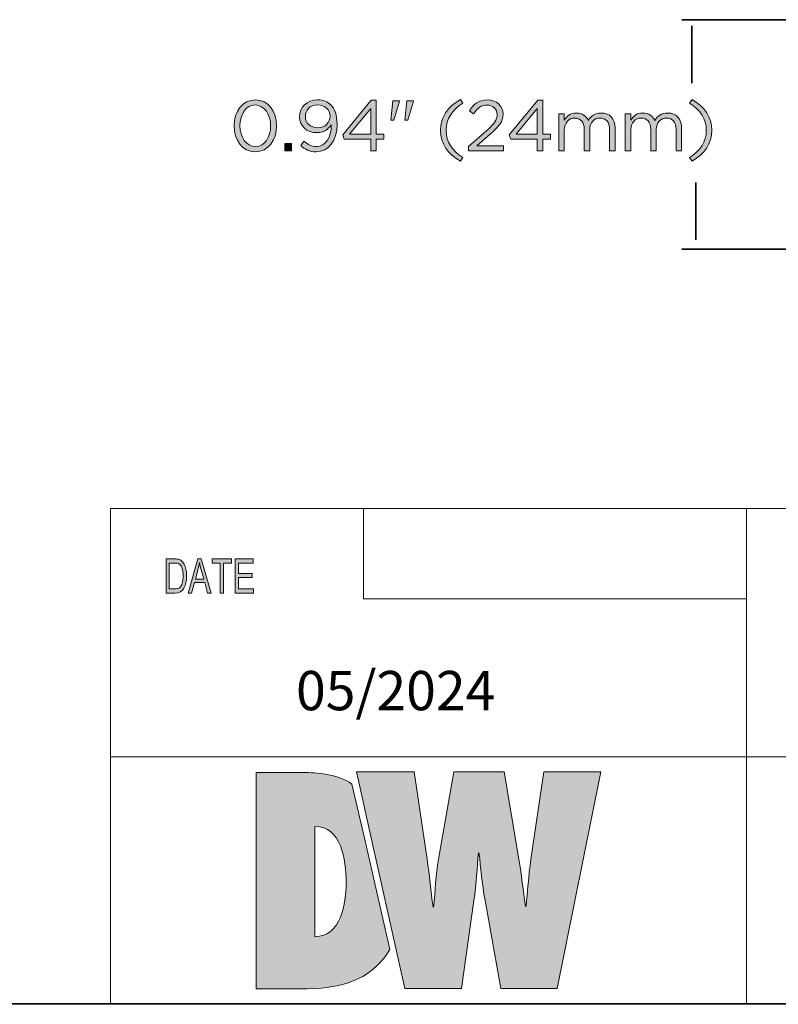
# Model space of a CAD drawing. Units: inches. Extents: x -4.5 to 16.1, y 0.5 to 11.2.
# Drawn here: x 8.5 to 10.7, y 0.5 to 3.3 of the extents above; entities that cross this region are included whole.
import ezdxf

# ---------------------------------------------------------------- set-up
doc = ezdxf.new("R2010")
doc.units = ezdxf.units.IN
doc.header["$MEASUREMENT"] = 0
doc.layers.add('artwork', color=7, linetype='Continuous', lineweight=0)
doc.layers.add('Layer 2', color=7, linetype='Continuous', lineweight=0)

# ---------------------------------------------------------------- blocks, each defined once
blk = doc.blocks.new('Block_0')
at = {"layer": 'Layer 2', "true_color": 0x000000, "transparency": 33554687}
h = blk.add_hatch(color=18, dxfattribs=at)
h.dxf.hatch_style = 2
edge = h.paths.add_edge_path()
edge.add_spline(control_points=[(9.1952, 1.6636), (9.1952, 1.6636), (9.1416, 1.6636), (9.1416, 1.6636), (9.1416, 1.6636), (9.1416, 1.7623), (9.1416, 1.7623), (9.1416, 1.7623), (9.1936, 1.7623), (9.1936, 1.7623), (9.1936, 1.7623), (9.1936, 1.7506), (9.1936, 1.7506), (9.1936, 1.7506), (9.1511, 1.7506), (9.1511, 1.7506), (9.1511, 1.7506), (9.1511, 1.7204), (9.1511, 1.7204), (9.1511, 1.7204), (9.1908, 1.7204), (9.1908, 1.7204), (9.1908, 1.7204), (9.1908, 1.7087), (9.1908, 1.7087), (9.1908, 1.7087), (9.1511, 1.7087), (9.1511, 1.7087), (9.1511, 1.7087), (9.1511, 1.6754), (9.1511, 1.6754), (9.1511, 1.6754), (9.1952, 1.6754), (9.1952, 1.6754), (9.1952, 1.6754), (9.1952, 1.6636), (9.1952, 1.6636)], knot_values=[0, 0, 0, 0, 1, 1, 1, 2, 2, 2, 3, 3, 3, 4, 4, 4, 5, 5, 5, 6, 6, 6, 7, 7, 7, 8, 8, 8, 9, 9, 9, 10, 10, 10, 11, 11, 11, 12, 12, 12, 12], degree=3, periodic=0)
edge = h.paths.add_edge_path()
edge.add_spline(control_points=[(9.1315, 1.7506), (9.1315, 1.7506), (9.1077, 1.7506), (9.1077, 1.7506), (9.1077, 1.7506), (9.1077, 1.6636), (9.1077, 1.6636), (9.1077, 1.6636), (9.0982, 1.6636), (9.0982, 1.6636), (9.0982, 1.6636), (9.0982, 1.7506), (9.0982, 1.7506), (9.0982, 1.7506), (9.0747, 1.7506), (9.0747, 1.7506), (9.0747, 1.7506), (9.0747, 1.7623), (9.0747, 1.7623), (9.0747, 1.7623), (9.1315, 1.7623), (9.1315, 1.7623), (9.1315, 1.7623), (9.1315, 1.7506), (9.1315, 1.7506)], knot_values=[0, 0, 0, 0, 1, 1, 1, 2, 2, 2, 3, 3, 3, 4, 4, 4, 5, 5, 5, 6, 6, 6, 7, 7, 7, 8, 8, 8, 8], degree=3, periodic=0)
edge = h.paths.add_edge_path()
edge.add_spline(control_points=[(9.0505, 1.704), (9.0447, 1.7254), (9.0413, 1.7375), (9.0406, 1.7404), (9.0398, 1.7433), (9.039, 1.7472), (9.0381, 1.752), (9.0381, 1.752), (9.0379, 1.752), (9.0379, 1.752), (9.037, 1.7454), (9.0357, 1.7392), (9.0342, 1.7336), (9.0342, 1.7336), (9.0262, 1.704), (9.0262, 1.704), (9.0262, 1.704), (9.0505, 1.704), (9.0505, 1.704)], knot_values=[0, 0, 0, 0, 1, 1, 1, 2, 2, 2, 3, 3, 3, 4, 4, 4, 5, 5, 5, 6, 6, 6, 6], degree=3, periodic=0)
edge = h.paths.add_edge_path()
edge.add_spline(control_points=[(9.0725, 1.6636), (9.0725, 1.6636), (9.0618, 1.6636), (9.0618, 1.6636), (9.0618, 1.6636), (9.0534, 1.6937), (9.0534, 1.6937), (9.0534, 1.6937), (9.0235, 1.6937), (9.0235, 1.6937), (9.0235, 1.6937), (9.0155, 1.6636), (9.0155, 1.6636), (9.0155, 1.6636), (9.0055, 1.6636), (9.0055, 1.6636), (9.0055, 1.6636), (9.033, 1.7623), (9.033, 1.7623), (9.033, 1.7623), (9.0433, 1.7623), (9.0433, 1.7623), (9.0433, 1.7623), (9.0725, 1.6636), (9.0725, 1.6636)], knot_values=[0, 0, 0, 0, 1, 1, 1, 2, 2, 2, 3, 3, 3, 4, 4, 4, 5, 5, 5, 6, 6, 6, 7, 7, 7, 8, 8, 8, 8], degree=3, periodic=0)
edge = h.paths.add_edge_path()
edge.add_spline(control_points=[(8.9507, 1.6754), (8.9507, 1.6754), (8.9661, 1.6754), (8.9661, 1.6754), (8.9692, 1.6754), (8.972, 1.6756), (8.9745, 1.6762), (8.977, 1.6767), (8.9795, 1.6782), (8.982, 1.6805), (8.9845, 1.6829), (8.9866, 1.6868), (8.9883, 1.6923), (8.99, 1.6977), (8.9908, 1.7049), (8.9908, 1.7138), (8.9908, 1.7187), (8.9905, 1.7233), (8.9898, 1.7276), (8.9892, 1.7319), (8.988, 1.7358), (8.9863, 1.7393), (8.9846, 1.7428), (8.9826, 1.7454), (8.9804, 1.7471), (8.9782, 1.7487), (8.976, 1.7497), (8.9739, 1.7501), (8.9718, 1.7504), (8.9691, 1.7506), (8.9658, 1.7506), (8.9658, 1.7506), (8.9507, 1.7506), (8.9507, 1.7506), (8.9507, 1.7506), (8.9507, 1.6754), (8.9507, 1.6754)], knot_values=[0, 0, 0, 0, 1, 1, 1, 2, 2, 2, 3, 3, 3, 4, 4, 4, 5, 5, 5, 6, 6, 6, 7, 7, 7, 8, 8, 8, 9, 9, 9, 10, 10, 10, 11, 11, 11, 12, 12, 12, 12], degree=3, periodic=0)
edge = h.paths.add_edge_path()
edge.add_spline(control_points=[(8.9413, 1.7623), (8.9413, 1.7623), (8.966, 1.7623), (8.966, 1.7623), (8.9704, 1.7623), (8.9741, 1.762), (8.9772, 1.7614), (8.9804, 1.7608), (8.9834, 1.7593), (8.9862, 1.757), (8.9891, 1.7546), (8.9916, 1.7513), (8.9937, 1.7472), (8.9958, 1.7431), (8.9975, 1.7384), (8.9987, 1.733), (9, 1.7276), (9.0006, 1.7211), (9.0006, 1.7135), (9.0006, 1.699), (8.9981, 1.687), (8.993, 1.6777), (8.988, 1.6683), (8.9794, 1.6636), (8.9671, 1.6636), (8.9671, 1.6636), (8.9413, 1.6636), (8.9413, 1.6636), (8.9413, 1.6636), (8.9413, 1.7623), (8.9413, 1.7623)], knot_values=[0, 0, 0, 0, 1, 1, 1, 2, 2, 2, 3, 3, 3, 4, 4, 4, 5, 5, 5, 6, 6, 6, 7, 7, 7, 8, 8, 8, 9, 9, 9, 10, 10, 10, 10], degree=3, periodic=0)
at = {"layer": 'Layer 2'}
for points, knots in [([(8.9413, 1.7623), (8.9413, 1.7623), (8.966, 1.7623), (8.966, 1.7623), (8.9704, 1.7623), (8.9741, 1.762), (8.9772, 1.7614), (8.9804, 1.7608), (8.9834, 1.7593), (8.9862, 1.757), (8.9891, 1.7546), (8.9916, 1.7513), (8.9937, 1.7472), (8.9958, 1.7431), (8.9975, 1.7384), (8.9987, 1.733), (9, 1.7276), (9.0006, 1.7211), (9.0006, 1.7135), (9.0006, 1.699), (8.9981, 1.687), (8.993, 1.6777), (8.988, 1.6683), (8.9794, 1.6636), (8.9671, 1.6636), (8.9671, 1.6636), (8.9413, 1.6636), (8.9413, 1.6636), (8.9413, 1.6636), (8.9413, 1.7623), (8.9413, 1.7623)], [0, 0, 0, 0, 1, 1, 1, 2, 2, 2, 3, 3, 3, 4, 4, 4, 5, 5, 5, 6, 6, 6, 7, 7, 7, 8, 8, 8, 9, 9, 9, 10, 10, 10, 10]), ([(8.9507, 1.6754), (8.9507, 1.6754), (8.9661, 1.6754), (8.9661, 1.6754), (8.9692, 1.6754), (8.972, 1.6756), (8.9745, 1.6762), (8.977, 1.6767), (8.9795, 1.6782), (8.982, 1.6805), (8.9845, 1.6829), (8.9866, 1.6868), (8.9883, 1.6923), (8.99, 1.6977), (8.9908, 1.7049), (8.9908, 1.7138), (8.9908, 1.7187), (8.9905, 1.7233), (8.9898, 1.7276), (8.9892, 1.7319), (8.988, 1.7358), (8.9863, 1.7393), (8.9846, 1.7428), (8.9826, 1.7454), (8.9804, 1.7471), (8.9782, 1.7487), (8.976, 1.7497), (8.9739, 1.7501), (8.9718, 1.7504), (8.9691, 1.7506), (8.9658, 1.7506), (8.9658, 1.7506), (8.9507, 1.7506), (8.9507, 1.7506), (8.9507, 1.7506), (8.9507, 1.6754), (8.9507, 1.6754)], [0, 0, 0, 0, 1, 1, 1, 2, 2, 2, 3, 3, 3, 4, 4, 4, 5, 5, 5, 6, 6, 6, 7, 7, 7, 8, 8, 8, 9, 9, 9, 10, 10, 10, 11, 11, 11, 12, 12, 12, 12]), ([(9.0725, 1.6636), (9.0725, 1.6636), (9.0618, 1.6636), (9.0618, 1.6636), (9.0618, 1.6636), (9.0534, 1.6937), (9.0534, 1.6937), (9.0534, 1.6937), (9.0235, 1.6937), (9.0235, 1.6937), (9.0235, 1.6937), (9.0155, 1.6636), (9.0155, 1.6636), (9.0155, 1.6636), (9.0055, 1.6636), (9.0055, 1.6636), (9.0055, 1.6636), (9.033, 1.7623), (9.033, 1.7623), (9.033, 1.7623), (9.0433, 1.7623), (9.0433, 1.7623), (9.0433, 1.7623), (9.0725, 1.6636), (9.0725, 1.6636)], [0, 0, 0, 0, 1, 1, 1, 2, 2, 2, 3, 3, 3, 4, 4, 4, 5, 5, 5, 6, 6, 6, 7, 7, 7, 8, 8, 8, 8]), ([(9.0505, 1.704), (9.0447, 1.7254), (9.0413, 1.7375), (9.0406, 1.7404), (9.0398, 1.7433), (9.039, 1.7472), (9.0381, 1.752), (9.0381, 1.752), (9.0379, 1.752), (9.0379, 1.752), (9.037, 1.7454), (9.0357, 1.7392), (9.0342, 1.7336), (9.0342, 1.7336), (9.0262, 1.704), (9.0262, 1.704), (9.0262, 1.704), (9.0505, 1.704), (9.0505, 1.704)], [0, 0, 0, 0, 1, 1, 1, 2, 2, 2, 3, 3, 3, 4, 4, 4, 5, 5, 5, 6, 6, 6, 6]), ([(9.1315, 1.7506), (9.1315, 1.7506), (9.1077, 1.7506), (9.1077, 1.7506), (9.1077, 1.7506), (9.1077, 1.6636), (9.1077, 1.6636), (9.1077, 1.6636), (9.0982, 1.6636), (9.0982, 1.6636), (9.0982, 1.6636), (9.0982, 1.7506), (9.0982, 1.7506), (9.0982, 1.7506), (9.0747, 1.7506), (9.0747, 1.7506), (9.0747, 1.7506), (9.0747, 1.7623), (9.0747, 1.7623), (9.0747, 1.7623), (9.1315, 1.7623), (9.1315, 1.7623), (9.1315, 1.7623), (9.1315, 1.7506), (9.1315, 1.7506)], [0, 0, 0, 0, 1, 1, 1, 2, 2, 2, 3, 3, 3, 4, 4, 4, 5, 5, 5, 6, 6, 6, 7, 7, 7, 8, 8, 8, 8]), ([(9.1952, 1.6636), (9.1952, 1.6636), (9.1416, 1.6636), (9.1416, 1.6636), (9.1416, 1.6636), (9.1416, 1.7623), (9.1416, 1.7623), (9.1416, 1.7623), (9.1936, 1.7623), (9.1936, 1.7623), (9.1936, 1.7623), (9.1936, 1.7506), (9.1936, 1.7506), (9.1936, 1.7506), (9.1511, 1.7506), (9.1511, 1.7506), (9.1511, 1.7506), (9.1511, 1.7204), (9.1511, 1.7204), (9.1511, 1.7204), (9.1908, 1.7204), (9.1908, 1.7204), (9.1908, 1.7204), (9.1908, 1.7087), (9.1908, 1.7087), (9.1908, 1.7087), (9.1511, 1.7087), (9.1511, 1.7087), (9.1511, 1.7087), (9.1511, 1.6754), (9.1511, 1.6754), (9.1511, 1.6754), (9.1952, 1.6754), (9.1952, 1.6754), (9.1952, 1.6754), (9.1952, 1.6636), (9.1952, 1.6636)], [0, 0, 0, 0, 1, 1, 1, 2, 2, 2, 3, 3, 3, 4, 4, 4, 5, 5, 5, 6, 6, 6, 7, 7, 7, 8, 8, 8, 9, 9, 9, 10, 10, 10, 11, 11, 11, 12, 12, 12, 12])]:
    blk.add_open_spline(points, degree=3, knots=knots, dxfattribs=at)
blk = doc.blocks.new('Block_2')
at = {"layer": 'Layer 2', "true_color": 0xeb7625, "transparency": 33554687}
h = blk.add_hatch(color=30, dxfattribs=at)
h.dxf.hatch_style = 2
edge = h.paths.add_edge_path()
edge.add_spline(control_points=[(9.3727, 0.667), (9.3727, 0.667), (9.3727, 0.9867), (9.3727, 0.9867), (9.4501, 0.9867), (9.4635, 0.8918), (9.4635, 0.8235), (9.4635, 0.7644), (9.4501, 0.6678), (9.3727, 0.667)], knot_values=[0, 0, 0, 0, 1, 1, 1, 2, 2, 2, 3, 3, 3, 3], degree=3, periodic=0)
edge = h.paths.add_edge_path()
edge.add_spline(control_points=[(9.4803, 1.1096), (9.4382, 1.1397), (9.3753, 1.1431), (9.3394, 1.1431), (9.3394, 1.1431), (9.2029, 1.1431), (9.2029, 1.1431), (9.2029, 1.1431), (9.2029, 0.5154), (9.2029, 0.5154), (9.2029, 0.5154), (9.351, 0.5154), (9.351, 0.5154), (9.4692, 0.5184), (9.5433, 0.552), (9.5906, 0.6303), (9.5906, 0.6303), (9.5181, 0.9486), (9.5181, 0.9486), (9.5181, 0.9486), (9.4803, 1.1096), (9.4803, 1.1096)], knot_values=[0, 0, 0, 0, 1, 1, 1, 2, 2, 2, 3, 3, 3, 4, 4, 4, 5, 5, 5, 6, 6, 6, 7, 7, 7, 7], degree=3, periodic=0)
h = blk.add_hatch(color=30, dxfattribs=at)
h.dxf.hatch_style = 2
edge = h.paths.add_edge_path()
edge.add_spline(control_points=[(10.0372, 1.1449), (10.0372, 1.1449), (9.9998, 0.8918), (9.9998, 0.8918), (9.9922, 0.8427), (9.9905, 0.7945), (9.9856, 0.7553), (9.9856, 0.7553), (9.9839, 0.7553), (9.9839, 0.7553), (9.9772, 0.8011), (9.9723, 0.846), (9.9648, 0.8918), (9.9648, 0.8918), (9.9216, 1.1449), (9.9216, 1.1449), (9.9216, 1.1449), (9.7758, 1.1449), (9.7758, 1.1449), (9.7758, 1.1449), (9.7316, 0.8918), (9.7316, 0.8918), (9.7233, 0.8452), (9.7225, 0.7994), (9.7175, 0.7528), (9.7175, 0.7528), (9.7158, 0.7528), (9.7158, 0.7528), (9.71, 0.7994), (9.705, 0.8452), (9.6984, 0.8918), (9.6984, 0.8918), (9.6609, 1.1449), (9.6609, 1.1449), (9.6609, 1.1449), (9.4936, 1.1449), (9.4936, 1.1449), (9.4936, 1.1449), (9.4964, 1.1326), (9.4964, 1.1326), (9.4964, 1.1326), (9.5343, 0.9623), (9.5343, 0.9623), (9.5343, 0.9623), (9.6173, 0.5898), (9.6173, 0.5898), (9.6173, 0.5898), (9.6335, 0.5172), (9.6335, 0.5172), (9.6335, 0.5172), (9.7983, 0.5172), (9.7983, 0.5172), (9.7983, 0.5172), (9.834, 0.772), (9.834, 0.772), (9.8415, 0.8227), (9.8432, 0.8669), (9.8474, 0.9101), (9.8474, 0.9101), (9.849, 0.9101), (9.849, 0.9101), (9.8548, 0.8669), (9.8574, 0.8227), (9.8665, 0.772), (9.8665, 0.772), (9.9123, 0.5172), (9.9123, 0.5172), (9.9123, 0.5172), (10.0763, 0.5172), (10.0763, 0.5172), (10.0763, 0.5172), (10.2029, 1.1449), (10.2029, 1.1449), (10.2029, 1.1449), (10.0372, 1.1449), (10.0372, 1.1449)], knot_values=[0, 0, 0, 0, 1, 1, 1, 2, 2, 2, 3, 3, 3, 4, 4, 4, 5, 5, 5, 6, 6, 6, 7, 7, 7, 8, 8, 8, 9, 9, 9, 10, 10, 10, 11, 11, 11, 12, 12, 12, 13, 13, 13, 14, 14, 14, 15, 15, 15, 16, 16, 16, 17, 17, 17, 18, 18, 18, 19, 19, 19, 20, 20, 20, 21, 21, 21, 22, 22, 22, 23, 23, 23, 24, 24, 24, 25, 25, 25, 25], degree=3, periodic=0)
at = {"layer": 'Layer 2'}
for points, knots in [([(9.4803, 1.1096), (9.4382, 1.1397), (9.3753, 1.1431), (9.3394, 1.1431), (9.3394, 1.1431), (9.2029, 1.1431), (9.2029, 1.1431), (9.2029, 1.1431), (9.2029, 0.5154), (9.2029, 0.5154), (9.2029, 0.5154), (9.351, 0.5154), (9.351, 0.5154), (9.4692, 0.5184), (9.5433, 0.552), (9.5906, 0.6303), (9.5906, 0.6303), (9.5181, 0.9486), (9.5181, 0.9486), (9.5181, 0.9486), (9.4803, 1.1096), (9.4803, 1.1096)], [0, 0, 0, 0, 1, 1, 1, 2, 2, 2, 3, 3, 3, 4, 4, 4, 5, 5, 5, 6, 6, 6, 7, 7, 7, 7]), ([(10.0372, 1.1449), (10.0372, 1.1449), (9.9998, 0.8918), (9.9998, 0.8918), (9.9922, 0.8427), (9.9905, 0.7945), (9.9856, 0.7553), (9.9856, 0.7553), (9.9839, 0.7553), (9.9839, 0.7553), (9.9772, 0.8011), (9.9723, 0.846), (9.9648, 0.8918), (9.9648, 0.8918), (9.9216, 1.1449), (9.9216, 1.1449), (9.9216, 1.1449), (9.7758, 1.1449), (9.7758, 1.1449), (9.7758, 1.1449), (9.7316, 0.8918), (9.7316, 0.8918), (9.7233, 0.8452), (9.7225, 0.7994), (9.7175, 0.7528), (9.7175, 0.7528), (9.7158, 0.7528), (9.7158, 0.7528), (9.71, 0.7994), (9.705, 0.8452), (9.6984, 0.8918), (9.6984, 0.8918), (9.6609, 1.1449), (9.6609, 1.1449), (9.6609, 1.1449), (9.4936, 1.1449), (9.4936, 1.1449), (9.4936, 1.1449), (9.4964, 1.1326), (9.4964, 1.1326), (9.4964, 1.1326), (9.5343, 0.9623), (9.5343, 0.9623), (9.5343, 0.9623), (9.6173, 0.5898), (9.6173, 0.5898), (9.6173, 0.5898), (9.6335, 0.5172), (9.6335, 0.5172), (9.6335, 0.5172), (9.7983, 0.5172), (9.7983, 0.5172), (9.7983, 0.5172), (9.834, 0.772), (9.834, 0.772), (9.8415, 0.8227), (9.8432, 0.8669), (9.8474, 0.9101), (9.8474, 0.9101), (9.849, 0.9101), (9.849, 0.9101), (9.8548, 0.8669), (9.8574, 0.8227), (9.8665, 0.772), (9.8665, 0.772), (9.9123, 0.5172), (9.9123, 0.5172), (9.9123, 0.5172), (10.0763, 0.5172), (10.0763, 0.5172), (10.0763, 0.5172), (10.2029, 1.1449), (10.2029, 1.1449), (10.2029, 1.1449), (10.0372, 1.1449), (10.0372, 1.1449)], [0, 0, 0, 0, 1, 1, 1, 2, 2, 2, 3, 3, 3, 4, 4, 4, 5, 5, 5, 6, 6, 6, 7, 7, 7, 8, 8, 8, 9, 9, 9, 10, 10, 10, 11, 11, 11, 12, 12, 12, 13, 13, 13, 14, 14, 14, 15, 15, 15, 16, 16, 16, 17, 17, 17, 18, 18, 18, 19, 19, 19, 20, 20, 20, 21, 21, 21, 22, 22, 22, 23, 23, 23, 24, 24, 24, 25, 25, 25, 25]), ([(9.3727, 0.667), (9.3727, 0.667), (9.3727, 0.9867), (9.3727, 0.9867), (9.4501, 0.9867), (9.4635, 0.8918), (9.4635, 0.8235), (9.4635, 0.7644), (9.4501, 0.6678), (9.3727, 0.667)], [0, 0, 0, 0, 1, 1, 1, 2, 2, 2, 3, 3, 3, 3])]:
    blk.add_open_spline(points, degree=3, knots=knots, dxfattribs=at)
blk = doc.blocks.new('Block_40')
at = {"layer": 'artwork', "true_color": 0x000000, "transparency": 33554687}
h = blk.add_hatch(color=18, dxfattribs=at)
h.dxf.hatch_style = 2
edge = h.paths.add_edge_path()
edge.add_spline(control_points=[(9.2447, 3.0179), (9.2447, 3.0179), (9.2447, 3.0183), (9.2447, 3.0183), (9.2447, 3.0502), (9.2272, 3.0787), (9.2001, 3.0787), (9.1728, 3.0787), (9.1557, 3.0508), (9.1557, 3.0187), (9.1557, 3.0187), (9.1557, 3.0183), (9.1557, 3.0183), (9.1557, 2.9864), (9.1732, 2.9579), (9.2005, 2.9579), (9.2278, 2.9579), (9.2447, 2.986), (9.2447, 3.0179)], knot_values=[0, 0, 0, 0, 1, 1, 1, 2, 2, 2, 3, 3, 3, 4, 4, 4, 5, 5, 5, 6, 6, 6, 6], degree=3, periodic=0)
edge = h.paths.add_edge_path()
edge.add_spline(control_points=[(9.1387, 3.0179), (9.1387, 3.0179), (9.1387, 3.0183), (9.1387, 3.0183), (9.1387, 3.0591), (9.163, 3.0937), (9.2005, 3.0937), (9.238, 3.0937), (9.2618, 3.0595), (9.2618, 3.0187), (9.2618, 3.0187), (9.2618, 3.0183), (9.2618, 3.0183), (9.2618, 2.9774), (9.2376, 2.9429), (9.2001, 2.9429), (9.1624, 2.9429), (9.1387, 2.977), (9.1387, 3.0179)], knot_values=[0, 0, 0, 0, 1, 1, 1, 2, 2, 2, 3, 3, 3, 4, 4, 4, 5, 5, 5, 6, 6, 6, 6], degree=3, periodic=0)
h = blk.add_hatch(color=18, dxfattribs=at)
h.dxf.hatch_style = 2
edge = h.paths.add_edge_path()
edge.add_spline(control_points=[(9.4174, 3.0456), (9.4174, 3.0456), (9.4174, 3.046), (9.4174, 3.046), (9.4174, 3.0645), (9.4022, 3.0791), (9.3803, 3.0791), (9.3585, 3.0791), (9.3453, 3.0631), (9.3453, 3.0449), (9.3453, 3.0449), (9.3453, 3.0445), (9.3453, 3.0445), (9.3453, 3.026), (9.3599, 3.0127), (9.3812, 3.0127), (9.4035, 3.0127), (9.4174, 3.0289), (9.4174, 3.0456)], knot_values=[0, 0, 0, 0, 1, 1, 1, 2, 2, 2, 3, 3, 3, 4, 4, 4, 5, 5, 5, 6, 6, 6, 6], degree=3, periodic=0)
edge = h.paths.add_edge_path()
edge.add_spline(control_points=[(9.4205, 3.0187), (9.4205, 3.0187), (9.4205, 3.0216), (9.4205, 3.0216), (9.4114, 3.0074), (9.398, 2.9985), (9.3793, 2.9985), (9.3493, 2.9985), (9.3285, 3.0174), (9.3285, 3.0437), (9.3285, 3.0437), (9.3285, 3.0441), (9.3285, 3.0441), (9.3285, 3.0718), (9.3499, 3.0937), (9.381, 3.0937), (9.3976, 3.0937), (9.4099, 3.0881), (9.4193, 3.0787), (9.4303, 3.0677), (9.4374, 3.0514), (9.4374, 3.0222), (9.4374, 3.0222), (9.4374, 3.0218), (9.4374, 3.0218), (9.4374, 2.9756), (9.4128, 2.9429), (9.3768, 2.9429), (9.3578, 2.9429), (9.3441, 2.9506), (9.3318, 2.9608), (9.3318, 2.9608), (9.3414, 2.9735), (9.3414, 2.9735), (9.3532, 2.9631), (9.3643, 2.9579), (9.3772, 2.9579), (9.4053, 2.9579), (9.4205, 2.9872), (9.4205, 3.0187)], knot_values=[0, 0, 0, 0, 1, 1, 1, 2, 2, 2, 3, 3, 3, 4, 4, 4, 5, 5, 5, 6, 6, 6, 7, 7, 7, 8, 8, 8, 9, 9, 9, 10, 10, 10, 11, 11, 11, 12, 12, 12, 13, 13, 13, 13], degree=3, periodic=0)
h = blk.add_hatch(color=18, dxfattribs=at)
h.dxf.hatch_style = 2
edge = h.paths.add_edge_path()
edge.add_spline(control_points=[(9.5349, 2.9937), (9.5349, 2.9937), (9.5349, 3.0689), (9.5349, 3.0689), (9.5349, 3.0689), (9.4737, 2.9937), (9.4737, 2.9937), (9.4737, 2.9937), (9.5349, 2.9937), (9.5349, 2.9937)], knot_values=[0, 0, 0, 0, 1, 1, 1, 2, 2, 2, 3, 3, 3, 3], degree=3, periodic=0)
edge = h.paths.add_edge_path()
edge.add_spline(control_points=[(9.5349, 2.9799), (9.5349, 2.9799), (9.458, 2.9799), (9.458, 2.9799), (9.458, 2.9799), (9.4539, 2.992), (9.4539, 2.992), (9.4539, 2.992), (9.5364, 3.0922), (9.5364, 3.0922), (9.5364, 3.0922), (9.5509, 3.0922), (9.5509, 3.0922), (9.5509, 3.0922), (9.5509, 2.9937), (9.5509, 2.9937), (9.5509, 2.9937), (9.5734, 2.9937), (9.5734, 2.9937), (9.5734, 2.9937), (9.5734, 2.9799), (9.5734, 2.9799), (9.5734, 2.9799), (9.5509, 2.9799), (9.5509, 2.9799), (9.5509, 2.9799), (9.5509, 2.9454), (9.5509, 2.9454), (9.5509, 2.9454), (9.5349, 2.9454), (9.5349, 2.9454), (9.5349, 2.9454), (9.5349, 2.9799), (9.5349, 2.9799)], knot_values=[0, 0, 0, 0, 1, 1, 1, 2, 2, 2, 3, 3, 3, 4, 4, 4, 5, 5, 5, 6, 6, 6, 7, 7, 7, 8, 8, 8, 9, 9, 9, 10, 10, 10, 11, 11, 11, 11], degree=3, periodic=0)
h = blk.add_hatch(color=18, dxfattribs=at)
h.dxf.hatch_style = 2
edge = h.paths.add_edge_path()
edge.add_spline(control_points=[(9.6401, 3.0912), (9.6401, 3.0912), (9.6593, 3.0912), (9.6593, 3.0912), (9.6593, 3.0912), (9.6593, 3.0902), (9.6593, 3.0902), (9.6593, 3.0902), (9.6424, 3.0345), (9.6424, 3.0345), (9.6424, 3.0345), (9.6337, 3.0345), (9.6337, 3.0345), (9.6337, 3.0345), (9.6401, 3.0912), (9.6401, 3.0912)], knot_values=[0, 0, 0, 0, 1, 1, 1, 2, 2, 2, 3, 3, 3, 4, 4, 4, 5, 5, 5, 5], degree=3, periodic=0)
edge = h.paths.add_edge_path()
edge.add_spline(control_points=[(9.5993, 3.0912), (9.5993, 3.0912), (9.6187, 3.0912), (9.6187, 3.0912), (9.6187, 3.0912), (9.6187, 3.0902), (9.6187, 3.0902), (9.6187, 3.0902), (9.6018, 3.0345), (9.6018, 3.0345), (9.6018, 3.0345), (9.593, 3.0345), (9.593, 3.0345), (9.593, 3.0345), (9.5993, 3.0912), (9.5993, 3.0912)], knot_values=[0, 0, 0, 0, 1, 1, 1, 2, 2, 2, 3, 3, 3, 4, 4, 4, 5, 5, 5, 5], degree=3, periodic=0)
h = blk.add_hatch(color=18, dxfattribs=at)
h.dxf.hatch_style = 2
edge = h.paths.add_edge_path()
edge.add_spline(control_points=[(9.7374, 3.0052), (9.7374, 3.0435), (9.758, 3.0735), (9.7951, 3.0943), (9.7951, 3.0943), (9.802, 3.0837), (9.802, 3.0837), (9.7703, 3.0635), (9.7536, 3.0385), (9.7536, 3.0052), (9.7536, 2.9718), (9.7703, 2.9468), (9.802, 2.9266), (9.802, 2.9266), (9.7951, 2.916), (9.7951, 2.916), (9.758, 2.9368), (9.7374, 2.9668), (9.7374, 3.0052)], knot_values=[0, 0, 0, 0, 1, 1, 1, 2, 2, 2, 3, 3, 3, 4, 4, 4, 5, 5, 5, 6, 6, 6, 6], degree=3, periodic=0)
h = blk.add_hatch(color=18, dxfattribs=at)
h.dxf.hatch_style = 2
edge = h.paths.add_edge_path()
edge.add_spline(control_points=[(9.8184, 2.9581), (9.8184, 2.9581), (9.8714, 3.0047), (9.8714, 3.0047), (9.8936, 3.0247), (9.9018, 3.036), (9.9018, 3.0506), (9.9018, 3.0677), (9.8882, 3.0785), (9.8724, 3.0785), (9.8557, 3.0785), (9.8449, 3.0697), (9.8332, 3.0535), (9.8332, 3.0535), (9.8212, 3.0622), (9.8212, 3.0622), (9.8343, 3.0818), (9.848, 3.0933), (9.8736, 3.0933), (9.8999, 3.0933), (9.9189, 3.0758), (9.9189, 3.052), (9.9189, 3.052), (9.9189, 3.0516), (9.9189, 3.0516), (9.9189, 3.0304), (9.9076, 3.0172), (9.882, 2.9949), (9.882, 2.9949), (9.843, 2.9604), (9.843, 2.9604), (9.843, 2.9604), (9.9203, 2.9604), (9.9203, 2.9604), (9.9203, 2.9604), (9.9203, 2.9454), (9.9203, 2.9454), (9.9203, 2.9454), (9.8184, 2.9454), (9.8184, 2.9454), (9.8184, 2.9454), (9.8184, 2.9581), (9.8184, 2.9581)], knot_values=[0, 0, 0, 0, 1, 1, 1, 2, 2, 2, 3, 3, 3, 4, 4, 4, 5, 5, 5, 6, 6, 6, 7, 7, 7, 8, 8, 8, 9, 9, 9, 10, 10, 10, 11, 11, 11, 12, 12, 12, 13, 13, 13, 14, 14, 14, 14], degree=3, periodic=0)
h = blk.add_hatch(color=18, dxfattribs=at)
h.dxf.hatch_style = 2
edge = h.paths.add_edge_path()
edge.add_spline(control_points=[(10.018, 2.9937), (10.018, 2.9937), (10.018, 3.0689), (10.018, 3.0689), (10.018, 3.0689), (9.9568, 2.9937), (9.9568, 2.9937), (9.9568, 2.9937), (10.018, 2.9937), (10.018, 2.9937)], knot_values=[0, 0, 0, 0, 1, 1, 1, 2, 2, 2, 3, 3, 3, 3], degree=3, periodic=0)
edge = h.paths.add_edge_path()
edge.add_spline(control_points=[(10.018, 2.9799), (10.018, 2.9799), (9.9411, 2.9799), (9.9411, 2.9799), (9.9411, 2.9799), (9.937, 2.992), (9.937, 2.992), (9.937, 2.992), (10.0195, 3.0922), (10.0195, 3.0922), (10.0195, 3.0922), (10.0341, 3.0922), (10.0341, 3.0922), (10.0341, 3.0922), (10.0341, 2.9937), (10.0341, 2.9937), (10.0341, 2.9937), (10.0566, 2.9937), (10.0566, 2.9937), (10.0566, 2.9937), (10.0566, 2.9799), (10.0566, 2.9799), (10.0566, 2.9799), (10.0341, 2.9799), (10.0341, 2.9799), (10.0341, 2.9799), (10.0341, 2.9454), (10.0341, 2.9454), (10.0341, 2.9454), (10.018, 2.9454), (10.018, 2.9454), (10.018, 2.9454), (10.018, 2.9799), (10.018, 2.9799)], knot_values=[0, 0, 0, 0, 1, 1, 1, 2, 2, 2, 3, 3, 3, 4, 4, 4, 5, 5, 5, 6, 6, 6, 7, 7, 7, 8, 8, 8, 9, 9, 9, 10, 10, 10, 11, 11, 11, 11], degree=3, periodic=0)
h = blk.add_hatch(color=18, dxfattribs=at)
h.dxf.hatch_style = 2
edge = h.paths.add_edge_path()
edge.add_spline(control_points=[(10.4601, 2.9266), (10.4918, 2.9468), (10.5084, 2.9718), (10.5084, 3.0052), (10.5084, 3.0385), (10.4918, 3.0635), (10.4601, 3.0837), (10.4601, 3.0837), (10.467, 3.0943), (10.467, 3.0943), (10.5041, 3.0735), (10.5247, 3.0435), (10.5247, 3.0052), (10.5247, 2.9668), (10.5041, 2.9368), (10.467, 2.916), (10.467, 2.916), (10.4601, 2.9266), (10.4601, 2.9266)], knot_values=[0, 0, 0, 0, 1, 1, 1, 2, 2, 2, 3, 3, 3, 4, 4, 4, 5, 5, 5, 6, 6, 6, 6], degree=3, periodic=0)
h = blk.add_hatch(color=18, dxfattribs=at)
h.dxf.hatch_style = 2
edge = h.paths.add_edge_path()
edge.add_spline(control_points=[(10.0805, 3.0531), (10.0805, 3.0531), (10.0966, 3.0531), (10.0966, 3.0531), (10.0966, 3.0531), (10.0966, 3.0349), (10.0966, 3.0349), (10.1037, 3.0456), (10.1132, 3.0554), (10.1313, 3.0554), (10.1489, 3.0554), (10.1601, 3.046), (10.1659, 3.0339), (10.1736, 3.0458), (10.1851, 3.0554), (10.2038, 3.0554), (10.2286, 3.0554), (10.2438, 3.0387), (10.2438, 3.012), (10.2438, 3.012), (10.2438, 2.9454), (10.2438, 2.9454), (10.2438, 2.9454), (10.2278, 2.9454), (10.2278, 2.9454), (10.2278, 2.9454), (10.2278, 3.0083), (10.2278, 3.0083), (10.2278, 3.0291), (10.2174, 3.0408), (10.1999, 3.0408), (10.1836, 3.0408), (10.1703, 3.0287), (10.1703, 3.0074), (10.1703, 3.0074), (10.1703, 2.9454), (10.1703, 2.9454), (10.1703, 2.9454), (10.1543, 2.9454), (10.1543, 2.9454), (10.1543, 2.9454), (10.1543, 3.0087), (10.1543, 3.0087), (10.1543, 3.0289), (10.1436, 3.0408), (10.1266, 3.0408), (10.1095, 3.0408), (10.0966, 3.0266), (10.0966, 3.0068), (10.0966, 3.0068), (10.0966, 2.9454), (10.0966, 2.9454), (10.0966, 2.9454), (10.0805, 2.9454), (10.0805, 2.9454), (10.0805, 2.9454), (10.0805, 3.0531), (10.0805, 3.0531)], knot_values=[0, 0, 0, 0, 1, 1, 1, 2, 2, 2, 3, 3, 3, 4, 4, 4, 5, 5, 5, 6, 6, 6, 7, 7, 7, 8, 8, 8, 9, 9, 9, 10, 10, 10, 11, 11, 11, 12, 12, 12, 13, 13, 13, 14, 14, 14, 15, 15, 15, 16, 16, 16, 17, 17, 17, 18, 18, 18, 19, 19, 19, 19], degree=3, periodic=0)
h = blk.add_hatch(color=18, dxfattribs=at)
h.dxf.hatch_style = 2
edge = h.paths.add_edge_path()
edge.add_spline(control_points=[(10.2734, 3.0531), (10.2734, 3.0531), (10.2895, 3.0531), (10.2895, 3.0531), (10.2895, 3.0531), (10.2895, 3.0349), (10.2895, 3.0349), (10.2966, 3.0456), (10.3062, 3.0554), (10.3243, 3.0554), (10.3418, 3.0554), (10.353, 3.046), (10.3589, 3.0339), (10.3666, 3.0458), (10.378, 3.0554), (10.3968, 3.0554), (10.4216, 3.0554), (10.4368, 3.0387), (10.4368, 3.012), (10.4368, 3.012), (10.4368, 2.9454), (10.4368, 2.9454), (10.4368, 2.9454), (10.4207, 2.9454), (10.4207, 2.9454), (10.4207, 2.9454), (10.4207, 3.0083), (10.4207, 3.0083), (10.4207, 3.0291), (10.4103, 3.0408), (10.3928, 3.0408), (10.3766, 3.0408), (10.3632, 3.0287), (10.3632, 3.0074), (10.3632, 3.0074), (10.3632, 2.9454), (10.3632, 2.9454), (10.3632, 2.9454), (10.3472, 2.9454), (10.3472, 2.9454), (10.3472, 2.9454), (10.3472, 3.0087), (10.3472, 3.0087), (10.3472, 3.0289), (10.3366, 3.0408), (10.3195, 3.0408), (10.3024, 3.0408), (10.2895, 3.0266), (10.2895, 3.0068), (10.2895, 3.0068), (10.2895, 2.9454), (10.2895, 2.9454), (10.2895, 2.9454), (10.2734, 2.9454), (10.2734, 2.9454), (10.2734, 2.9454), (10.2734, 3.0531), (10.2734, 3.0531)], knot_values=[0, 0, 0, 0, 1, 1, 1, 2, 2, 2, 3, 3, 3, 4, 4, 4, 5, 5, 5, 6, 6, 6, 7, 7, 7, 8, 8, 8, 9, 9, 9, 10, 10, 10, 11, 11, 11, 12, 12, 12, 13, 13, 13, 14, 14, 14, 15, 15, 15, 16, 16, 16, 17, 17, 17, 18, 18, 18, 19, 19, 19, 19], degree=3, periodic=0)
h = blk.add_hatch(color=18, dxfattribs=at)
h.dxf.hatch_style = 2
edge = h.paths.add_edge_path()
edge.add_spline(control_points=[(9.2855, 2.9672), (9.2855, 2.9672), (9.3047, 2.9672), (9.3047, 2.9672), (9.3047, 2.9672), (9.3047, 2.9454), (9.3047, 2.9454), (9.3047, 2.9454), (9.2855, 2.9454), (9.2855, 2.9454), (9.2855, 2.9454), (9.2855, 2.9672), (9.2855, 2.9672)], knot_values=[0, 0, 0, 0, 1, 1, 1, 2, 2, 2, 3, 3, 3, 4, 4, 4, 4], degree=3, periodic=0)
at = {"layer": 'artwork'}
for points, knots in [([(9.1387, 3.0179), (9.1387, 3.0179), (9.1387, 3.0183), (9.1387, 3.0183), (9.1387, 3.0591), (9.163, 3.0937), (9.2005, 3.0937), (9.238, 3.0937), (9.2618, 3.0595), (9.2618, 3.0187), (9.2618, 3.0187), (9.2618, 3.0183), (9.2618, 3.0183), (9.2618, 2.9774), (9.2376, 2.9429), (9.2001, 2.9429), (9.1624, 2.9429), (9.1387, 2.977), (9.1387, 3.0179)], [0, 0, 0, 0, 1, 1, 1, 2, 2, 2, 3, 3, 3, 4, 4, 4, 5, 5, 5, 6, 6, 6, 6]), ([(9.4205, 3.0187), (9.4205, 3.0187), (9.4205, 3.0216), (9.4205, 3.0216), (9.4114, 3.0074), (9.398, 2.9985), (9.3793, 2.9985), (9.3493, 2.9985), (9.3285, 3.0174), (9.3285, 3.0437), (9.3285, 3.0437), (9.3285, 3.0441), (9.3285, 3.0441), (9.3285, 3.0718), (9.3499, 3.0937), (9.381, 3.0937), (9.3976, 3.0937), (9.4099, 3.0881), (9.4193, 3.0787), (9.4303, 3.0677), (9.4374, 3.0514), (9.4374, 3.0222), (9.4374, 3.0222), (9.4374, 3.0218), (9.4374, 3.0218), (9.4374, 2.9756), (9.4128, 2.9429), (9.3768, 2.9429), (9.3578, 2.9429), (9.3441, 2.9506), (9.3318, 2.9608), (9.3318, 2.9608), (9.3414, 2.9735), (9.3414, 2.9735), (9.3532, 2.9631), (9.3643, 2.9579), (9.3772, 2.9579), (9.4053, 2.9579), (9.4205, 2.9872), (9.4205, 3.0187)], [0, 0, 0, 0, 1, 1, 1, 2, 2, 2, 3, 3, 3, 4, 4, 4, 5, 5, 5, 6, 6, 6, 7, 7, 7, 8, 8, 8, 9, 9, 9, 10, 10, 10, 11, 11, 11, 12, 12, 12, 13, 13, 13, 13]), ([(9.5349, 2.9799), (9.5349, 2.9799), (9.458, 2.9799), (9.458, 2.9799), (9.458, 2.9799), (9.4539, 2.992), (9.4539, 2.992), (9.4539, 2.992), (9.5364, 3.0922), (9.5364, 3.0922), (9.5364, 3.0922), (9.5509, 3.0922), (9.5509, 3.0922), (9.5509, 3.0922), (9.5509, 2.9937), (9.5509, 2.9937), (9.5509, 2.9937), (9.5734, 2.9937), (9.5734, 2.9937), (9.5734, 2.9937), (9.5734, 2.9799), (9.5734, 2.9799), (9.5734, 2.9799), (9.5509, 2.9799), (9.5509, 2.9799), (9.5509, 2.9799), (9.5509, 2.9454), (9.5509, 2.9454), (9.5509, 2.9454), (9.5349, 2.9454), (9.5349, 2.9454), (9.5349, 2.9454), (9.5349, 2.9799), (9.5349, 2.9799)], [0, 0, 0, 0, 1, 1, 1, 2, 2, 2, 3, 3, 3, 4, 4, 4, 5, 5, 5, 6, 6, 6, 7, 7, 7, 8, 8, 8, 9, 9, 9, 10, 10, 10, 11, 11, 11, 11]), ([(9.5993, 3.0912), (9.5993, 3.0912), (9.6187, 3.0912), (9.6187, 3.0912), (9.6187, 3.0912), (9.6187, 3.0902), (9.6187, 3.0902), (9.6187, 3.0902), (9.6018, 3.0345), (9.6018, 3.0345), (9.6018, 3.0345), (9.593, 3.0345), (9.593, 3.0345), (9.593, 3.0345), (9.5993, 3.0912), (9.5993, 3.0912)], [0, 0, 0, 0, 1, 1, 1, 2, 2, 2, 3, 3, 3, 4, 4, 4, 5, 5, 5, 5]), ([(9.6401, 3.0912), (9.6401, 3.0912), (9.6593, 3.0912), (9.6593, 3.0912), (9.6593, 3.0912), (9.6593, 3.0902), (9.6593, 3.0902), (9.6593, 3.0902), (9.6424, 3.0345), (9.6424, 3.0345), (9.6424, 3.0345), (9.6337, 3.0345), (9.6337, 3.0345), (9.6337, 3.0345), (9.6401, 3.0912), (9.6401, 3.0912)], [0, 0, 0, 0, 1, 1, 1, 2, 2, 2, 3, 3, 3, 4, 4, 4, 5, 5, 5, 5]), ([(9.7374, 3.0052), (9.7374, 3.0435), (9.758, 3.0735), (9.7951, 3.0943), (9.7951, 3.0943), (9.802, 3.0837), (9.802, 3.0837), (9.7703, 3.0635), (9.7536, 3.0385), (9.7536, 3.0052), (9.7536, 2.9718), (9.7703, 2.9468), (9.802, 2.9266), (9.802, 2.9266), (9.7951, 2.916), (9.7951, 2.916), (9.758, 2.9368), (9.7374, 2.9668), (9.7374, 3.0052)], [0, 0, 0, 0, 1, 1, 1, 2, 2, 2, 3, 3, 3, 4, 4, 4, 5, 5, 5, 6, 6, 6, 6]), ([(9.8184, 2.9581), (9.8184, 2.9581), (9.8714, 3.0047), (9.8714, 3.0047), (9.8936, 3.0247), (9.9018, 3.036), (9.9018, 3.0506), (9.9018, 3.0677), (9.8882, 3.0785), (9.8724, 3.0785), (9.8557, 3.0785), (9.8449, 3.0697), (9.8332, 3.0535), (9.8332, 3.0535), (9.8212, 3.0622), (9.8212, 3.0622), (9.8343, 3.0818), (9.848, 3.0933), (9.8736, 3.0933), (9.8999, 3.0933), (9.9189, 3.0758), (9.9189, 3.052), (9.9189, 3.052), (9.9189, 3.0516), (9.9189, 3.0516), (9.9189, 3.0304), (9.9076, 3.0172), (9.882, 2.9949), (9.882, 2.9949), (9.843, 2.9604), (9.843, 2.9604), (9.843, 2.9604), (9.9203, 2.9604), (9.9203, 2.9604), (9.9203, 2.9604), (9.9203, 2.9454), (9.9203, 2.9454), (9.9203, 2.9454), (9.8184, 2.9454), (9.8184, 2.9454), (9.8184, 2.9454), (9.8184, 2.9581), (9.8184, 2.9581)], [0, 0, 0, 0, 1, 1, 1, 2, 2, 2, 3, 3, 3, 4, 4, 4, 5, 5, 5, 6, 6, 6, 7, 7, 7, 8, 8, 8, 9, 9, 9, 10, 10, 10, 11, 11, 11, 12, 12, 12, 13, 13, 13, 14, 14, 14, 14]), ([(10.018, 2.9799), (10.018, 2.9799), (9.9411, 2.9799), (9.9411, 2.9799), (9.9411, 2.9799), (9.937, 2.992), (9.937, 2.992), (9.937, 2.992), (10.0195, 3.0922), (10.0195, 3.0922), (10.0195, 3.0922), (10.0341, 3.0922), (10.0341, 3.0922), (10.0341, 3.0922), (10.0341, 2.9937), (10.0341, 2.9937), (10.0341, 2.9937), (10.0566, 2.9937), (10.0566, 2.9937), (10.0566, 2.9937), (10.0566, 2.9799), (10.0566, 2.9799), (10.0566, 2.9799), (10.0341, 2.9799), (10.0341, 2.9799), (10.0341, 2.9799), (10.0341, 2.9454), (10.0341, 2.9454), (10.0341, 2.9454), (10.018, 2.9454), (10.018, 2.9454), (10.018, 2.9454), (10.018, 2.9799), (10.018, 2.9799)], [0, 0, 0, 0, 1, 1, 1, 2, 2, 2, 3, 3, 3, 4, 4, 4, 5, 5, 5, 6, 6, 6, 7, 7, 7, 8, 8, 8, 9, 9, 9, 10, 10, 10, 11, 11, 11, 11]), ([(10.4601, 2.9266), (10.4918, 2.9468), (10.5084, 2.9718), (10.5084, 3.0052), (10.5084, 3.0385), (10.4918, 3.0635), (10.4601, 3.0837), (10.4601, 3.0837), (10.467, 3.0943), (10.467, 3.0943), (10.5041, 3.0735), (10.5247, 3.0435), (10.5247, 3.0052), (10.5247, 2.9668), (10.5041, 2.9368), (10.467, 2.916), (10.467, 2.916), (10.4601, 2.9266), (10.4601, 2.9266)], [0, 0, 0, 0, 1, 1, 1, 2, 2, 2, 3, 3, 3, 4, 4, 4, 5, 5, 5, 6, 6, 6, 6]), ([(9.2447, 3.0179), (9.2447, 3.0179), (9.2447, 3.0183), (9.2447, 3.0183), (9.2447, 3.0502), (9.2272, 3.0787), (9.2001, 3.0787), (9.1728, 3.0787), (9.1557, 3.0508), (9.1557, 3.0187), (9.1557, 3.0187), (9.1557, 3.0183), (9.1557, 3.0183), (9.1557, 2.9864), (9.1732, 2.9579), (9.2005, 2.9579), (9.2278, 2.9579), (9.2447, 2.986), (9.2447, 3.0179)], [0, 0, 0, 0, 1, 1, 1, 2, 2, 2, 3, 3, 3, 4, 4, 4, 5, 5, 5, 6, 6, 6, 6]), ([(9.4174, 3.0456), (9.4174, 3.0456), (9.4174, 3.046), (9.4174, 3.046), (9.4174, 3.0645), (9.4022, 3.0791), (9.3803, 3.0791), (9.3585, 3.0791), (9.3453, 3.0631), (9.3453, 3.0449), (9.3453, 3.0449), (9.3453, 3.0445), (9.3453, 3.0445), (9.3453, 3.026), (9.3599, 3.0127), (9.3812, 3.0127), (9.4035, 3.0127), (9.4174, 3.0289), (9.4174, 3.0456)], [0, 0, 0, 0, 1, 1, 1, 2, 2, 2, 3, 3, 3, 4, 4, 4, 5, 5, 5, 6, 6, 6, 6]), ([(9.5349, 2.9937), (9.5349, 2.9937), (9.5349, 3.0689), (9.5349, 3.0689), (9.5349, 3.0689), (9.4737, 2.9937), (9.4737, 2.9937), (9.4737, 2.9937), (9.5349, 2.9937), (9.5349, 2.9937)], [0, 0, 0, 0, 1, 1, 1, 2, 2, 2, 3, 3, 3, 3]), ([(10.018, 2.9937), (10.018, 2.9937), (10.018, 3.0689), (10.018, 3.0689), (10.018, 3.0689), (9.9568, 2.9937), (9.9568, 2.9937), (9.9568, 2.9937), (10.018, 2.9937), (10.018, 2.9937)], [0, 0, 0, 0, 1, 1, 1, 2, 2, 2, 3, 3, 3, 3]), ([(10.0805, 3.0531), (10.0805, 3.0531), (10.0966, 3.0531), (10.0966, 3.0531), (10.0966, 3.0531), (10.0966, 3.0349), (10.0966, 3.0349), (10.1037, 3.0456), (10.1132, 3.0554), (10.1313, 3.0554), (10.1489, 3.0554), (10.1601, 3.046), (10.1659, 3.0339), (10.1736, 3.0458), (10.1851, 3.0554), (10.2038, 3.0554), (10.2286, 3.0554), (10.2438, 3.0387), (10.2438, 3.012), (10.2438, 3.012), (10.2438, 2.9454), (10.2438, 2.9454), (10.2438, 2.9454), (10.2278, 2.9454), (10.2278, 2.9454), (10.2278, 2.9454), (10.2278, 3.0083), (10.2278, 3.0083), (10.2278, 3.0291), (10.2174, 3.0408), (10.1999, 3.0408), (10.1836, 3.0408), (10.1703, 3.0287), (10.1703, 3.0074), (10.1703, 3.0074), (10.1703, 2.9454), (10.1703, 2.9454), (10.1703, 2.9454), (10.1543, 2.9454), (10.1543, 2.9454), (10.1543, 2.9454), (10.1543, 3.0087), (10.1543, 3.0087), (10.1543, 3.0289), (10.1436, 3.0408), (10.1266, 3.0408), (10.1095, 3.0408), (10.0966, 3.0266), (10.0966, 3.0068), (10.0966, 3.0068), (10.0966, 2.9454), (10.0966, 2.9454), (10.0966, 2.9454), (10.0805, 2.9454), (10.0805, 2.9454), (10.0805, 2.9454), (10.0805, 3.0531), (10.0805, 3.0531)], [0, 0, 0, 0, 1, 1, 1, 2, 2, 2, 3, 3, 3, 4, 4, 4, 5, 5, 5, 6, 6, 6, 7, 7, 7, 8, 8, 8, 9, 9, 9, 10, 10, 10, 11, 11, 11, 12, 12, 12, 13, 13, 13, 14, 14, 14, 15, 15, 15, 16, 16, 16, 17, 17, 17, 18, 18, 18, 19, 19, 19, 19]), ([(10.2734, 3.0531), (10.2734, 3.0531), (10.2895, 3.0531), (10.2895, 3.0531), (10.2895, 3.0531), (10.2895, 3.0349), (10.2895, 3.0349), (10.2966, 3.0456), (10.3062, 3.0554), (10.3243, 3.0554), (10.3418, 3.0554), (10.353, 3.046), (10.3589, 3.0339), (10.3666, 3.0458), (10.378, 3.0554), (10.3968, 3.0554), (10.4216, 3.0554), (10.4368, 3.0387), (10.4368, 3.012), (10.4368, 3.012), (10.4368, 2.9454), (10.4368, 2.9454), (10.4368, 2.9454), (10.4207, 2.9454), (10.4207, 2.9454), (10.4207, 2.9454), (10.4207, 3.0083), (10.4207, 3.0083), (10.4207, 3.0291), (10.4103, 3.0408), (10.3928, 3.0408), (10.3766, 3.0408), (10.3632, 3.0287), (10.3632, 3.0074), (10.3632, 3.0074), (10.3632, 2.9454), (10.3632, 2.9454), (10.3632, 2.9454), (10.3472, 2.9454), (10.3472, 2.9454), (10.3472, 2.9454), (10.3472, 3.0087), (10.3472, 3.0087), (10.3472, 3.0289), (10.3366, 3.0408), (10.3195, 3.0408), (10.3024, 3.0408), (10.2895, 3.0266), (10.2895, 3.0068), (10.2895, 3.0068), (10.2895, 2.9454), (10.2895, 2.9454), (10.2895, 2.9454), (10.2734, 2.9454), (10.2734, 2.9454), (10.2734, 2.9454), (10.2734, 3.0531), (10.2734, 3.0531)], [0, 0, 0, 0, 1, 1, 1, 2, 2, 2, 3, 3, 3, 4, 4, 4, 5, 5, 5, 6, 6, 6, 7, 7, 7, 8, 8, 8, 9, 9, 9, 10, 10, 10, 11, 11, 11, 12, 12, 12, 13, 13, 13, 14, 14, 14, 15, 15, 15, 16, 16, 16, 17, 17, 17, 18, 18, 18, 19, 19, 19, 19]), ([(9.2855, 2.9672), (9.2855, 2.9672), (9.3047, 2.9672), (9.3047, 2.9672), (9.3047, 2.9672), (9.3047, 2.9454), (9.3047, 2.9454), (9.3047, 2.9454), (9.2855, 2.9454), (9.2855, 2.9454), (9.2855, 2.9454), (9.2855, 2.9672), (9.2855, 2.9672)], [0, 0, 0, 0, 1, 1, 1, 2, 2, 2, 3, 3, 3, 4, 4, 4, 4])]:
    blk.add_open_spline(points, degree=3, knots=knots, dxfattribs=at)

msp = doc.modelspace()

# ---------------------------------------------------------------- linework, layer by layer
at = {"layer": 'artwork', "color": 250, "lineweight": 35, "true_color": 0x231f20}
for p, q in [((10.437, 3.326), (10.8835, 3.326)), ((10.4667, 3.3085), (10.4667, 3.1418)), ((10.478, 2.6877), (10.478, 2.8544)), ((10.437, 2.661), (10.8835, 2.661))]:
    msp.add_line(p, q, dxfattribs=at)
at = {"layer": 'Layer 2', "color": 18, "lineweight": 18, "true_color": 0x000000}
for p, q in [((8.7804, 1.9082), (8.7804, 0.471)), ((8.7804, 1.9082), (16.0765, 1.9082)), ((9.5136, 1.6466), (9.5136, 1.9082)), ((10.6253, 0.471), (10.6253, 1.9082)), ((10.6253, 1.6466), (9.5136, 1.6466)), ((8.7804, 1.1889), (16.0765, 1.1889))]:
    msp.add_line(p, q, dxfattribs=at)
at = {"layer": 'Layer 2', "color": 18, "lineweight": 35, "true_color": 0x000000}
msp.add_open_spline([(0.4722, 0.4722), (0.4722, 0.4722), (16.0625, 0.4722), (16.0625, 0.4722)], degree=3, dxfattribs=at)

# ---------------------------------------------------------------- block references
at = {"layer": 'artwork'}
msp.add_blockref('Block_40', (0, 0), dxfattribs=at)
at = {"layer": 'Layer 2'}
for name in ['Block_0', 'Block_2']:
    msp.add_blockref(name, (0, 0), dxfattribs=at)

# ---------------------------------------------------------------- texts
at = {"layer": 'Layer 2', "insert": (9.3183, 1.3237), "char_height": 0.2, "attachment_point": 7}
msp.add_mtext('\\C18;\\c0;\\FGotham Book|b0|i0|c1;\\H0.113852;\\W1.000000;05/2024', dxfattribs=at)

doc.saveas('drawing.dxf')
